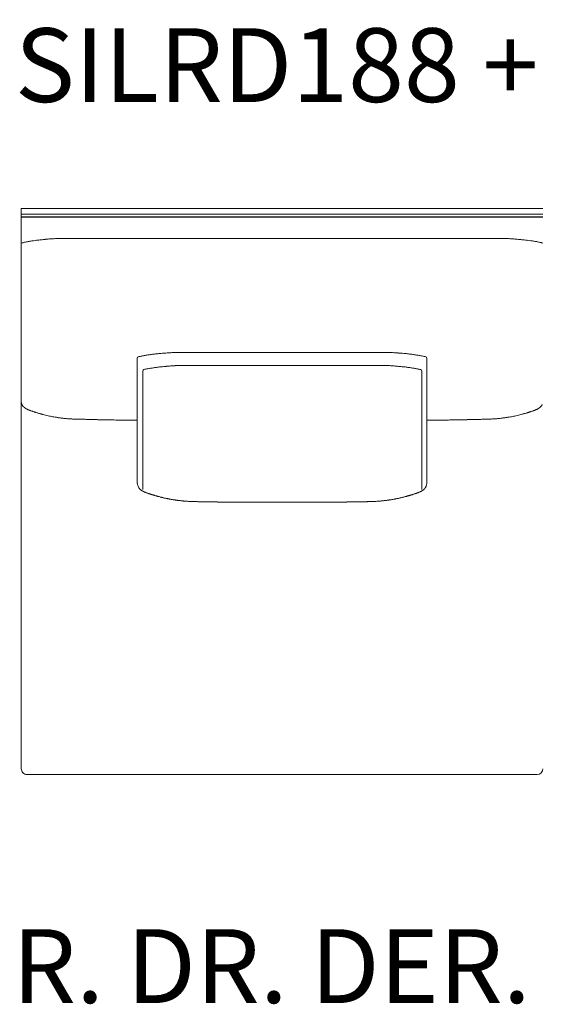
# Model space of a CAD drawing. Units: inches. Extents: x 4020 to 22667, y 2376 to 75557.
# Drawn here: x 6913 to 7813, y 46685 to 48382 of the extents above; entities that cross this region are included whole.
import ezdxf

# ---------------------------------------------------------------- set-up
doc = ezdxf.new("R2010")
doc.units = ezdxf.units.IN
doc.header["$MEASUREMENT"] = 0
doc.styles.add('PDF Arial', font='arial.ttf')

msp = doc.modelspace()

# ---------------------------------------------------------------- linework, layer by layer
at = {"lineweight": 13}
for p, q in [((7364.7, 48056.9), (6915.5, 48056.9)), ((6915.5, 48056.9), (6915.5, 47091.1)), ((7364.7, 48047), (6915.5, 48047)), ((6915.5, 48042.5), (7364.7, 48042.5)), ((7813.9, 48056.9), (7364.7, 48056.9)), ((7813.9, 48047), (7364.7, 48047)), ((7364.7, 48042.5), (7813.9, 48042.5)), ((7364.7, 48041.5), (6915.5, 48041.5)), ((7813.9, 48041.5), (7364.7, 48041.5)), ((6917.5, 47997.6), (6915.5, 47997.1)), ((7024.3, 48005.1), (7001.6, 48005.1)), ((7069.1, 48005.1), (7024.3, 48005.1)), ((7705.2, 48005.1), (7660.3, 48005.1)), ((7727.9, 48005.1), (7705.2, 48005.1)), ((7813.9, 47997.1), (7810.8, 47997.9)), ((7115.1, 47798.7), (7115.1, 47585.2)), ((7614.3, 47798.7), (7614.3, 47585.2)), ((7124.8, 47776.7), (7124.8, 47572.2)), ((7605.3, 47776.7), (7605.3, 47572.3)), ((6917.8, 47716.8), (6918.3, 47716.2)), ((7790.1, 47705.5), (7791, 47705.8)), ((7052.4, 47692.6), (7049.2, 47692.6)), ((7107.7, 47692), (7103.9, 47692)), ((7111.5, 47692), (7107.7, 47692)), ((7114.7, 47692), (7111.5, 47692)), ((7115.1, 47692), (7114.7, 47692)), ((7614.3, 47692), (7614.7, 47692)), ((7614.7, 47692), (7617.9, 47692)), ((7617.9, 47692), (7621.7, 47692)), ((7621.7, 47692), (7625.5, 47692)), ((7193.5, 47552.6), (7192, 47552.8)), ((7274.1, 47550.6), (7272.3, 47550.6)), ((7278.1, 47550.6), (7276, 47550.6)), ((7355.3, 47550.4), (7346.4, 47550.4)), ((7364, 47550.4), (7364.7, 47550.4)), ((7364.7, 47550.4), (7365.4, 47550.4)), ((7374.1, 47550.4), (7383, 47550.4)), ((7451.3, 47550.6), (7453.4, 47550.6)), ((7455.4, 47550.6), (7457.1, 47550.6)), ((7535.9, 47552.6), (7537.4, 47552.8)), ((6925.5, 47081.2), (7364.7, 47081.2)), ((7364.7, 47081.2), (7804, 47081.2))]:
    msp.add_line(p, q, dxfattribs=at)
for centre, radius, start, end in [((6995.4, 47647.5), 358.7, 101.3711, 102.5484), ((6955.7, 47845), 157.2, 99.2903, 101.3828), ((6961.4, 47823.3), 179.6, 97.9919, 99.9533), ((6978.4, 47711.9), 292.3, 97.1712, 98.2602), ((6977.9, 47725), 279.2, 95.8437, 97.4213), ((7012.1, 47408.7), 597.3, 95.2526, 96.0159), ((7010.8, 47395.1), 610.8, 94.2296, 95.0151), ((6983.5, 47769.2), 235.7, 92.5902, 94.3115), ((6981.9, 47872.4), 132.5, 91.097, 93.9093), ((6990.8, 47642.3), 362.8, 90.8185, 91.8002), ((6990.3, 47698.2), 306.9, 89.8221, 90.8897), ((6993, 47016.3), 988.8, 89.5044, 90.0991), ((7315.4, -772143.1), 820148.2, 89.9965572, 90.0172092), ((7414, -772340.2), 820345.3, 89.9827932, 90.0034404), ((7736.4, 47006), 999, 89.9022, 90.4929), ((7739.1, 47702), 303.1, 89.1048, 90.179), ((7738.6, 47638.1), 367, 88.21, 89.1861), ((7747.6, 47875.7), 129.2, 86.0485, 88.9177), ((7745.8, 47766.8), 238.1, 85.71, 87.4227), ((7714.8, 47351.4), 654.6, 84.9931, 85.7228), ((7717, 47403.4), 602.6, 84.0107, 84.7707), ((7751.6, 47727.5), 276.6, 82.5444, 84.1292), ((7750.8, 47708.2), 296, 81.7921, 82.8743), ((7768.1, 47823.3), 179.6, 80.0467, 82.0081), ((7776.3, 47859.8), 142.3, 78.4505, 80.7484), ((7746.9, 47702.8), 301.9, 77.7815, 78.9512), ((7164.3, 47611.7), 195, 96.722, 98.6701), ((7173.8, 47565.6), 241.9, 95.9956, 97.69), ((7212, 47196.2), 613.3, 95.1832, 95.9367), ((7211.3, 47209), 600.4, 94.4674, 95.2292), ((7208.4, 47135), 674, 93.0066, 93.7263), ((7195.2, 47361.4), 447.3, 91.9785, 92.8436), ((7192.9, 47325.3), 483.3, 90.7091, 91.5597), ((7192.7, 47360.7), 447.9, 89.8546, 90.7361), ((7212.1, 51235), 3426.5, 269.8403, 270.1597), ((7517.3, 51235), 3426.5, 269.8403, 270.1597), ((7536.7, 47363), 445.6, 89.2617, 90.1477), ((7536.7, 47334.7), 473.9, 88.4319, 89.2993), ((7535, 47380.2), 428.5, 87.1374, 88.0405), ((7520.9, 47129.4), 679.7, 86.2892, 87.006), ((7518.3, 47214.3), 595.1, 84.7474, 85.5127), ((7522.7, 47250.4), 558.9, 84.0267, 84.8534), ((7555.4, 47563.2), 244.3, 82.3478, 84.0341), ((7561.4, 47583.7), 223.2, 81.4531, 83.1548), ((7117.6, 47798.8), 2.44, 101.4642, 181.419), ((7154.3, 47640.8), 164.6, 101.0106, 103.0834), ((7454.9, 46004.2), 1828.6, 100.2736, 100.4591), ((7158.2, 47633.7), 172.4, 97.7809, 99.8598), ((7569.1, 47620.4), 185.7, 80.215, 82.1442), ((7932.7, 49601.7), 1828.6, 259.5409, 259.7264), ((7578.5, 47656.9), 148.2, 76.8017, 79.1042), ((7611.7, 47798.7), 2.54, 0.2512, 75.8429), ((7159.8, 47635.1), 147.8, 100.7368, 102.8895), ((7190.8, 47479), 306.9, 99.936, 100.9947), ((7193.8, 47439.6), 346.2, 98.2978, 99.297), ((7172.8, 47591.7), 192.7, 96.7306, 98.6274), ((7177.7, 47572.2), 212.7, 95.5738, 97.4323), ((7188.2, 47513.7), 271.9, 94.9427, 96.5825), ((7211.2, 47276.5), 510.3, 94.3555, 95.2159), ((7212.6, 47193), 593.6, 93.0883, 93.8782), ((7191.2, 47593.3), 192.8, 91.2414, 93.1638), ((7199.7, 47335.8), 450.4, 90.7346, 91.6157), ((7202, 47124), 662.2, 89.3946, 90.1198), ((7212.1, 50962.6), 3176.5, 269.9447, 270.2765), ((7311.4, 155825.5), 108039.3, 269.971551, 270.028449), ((7418.7, 155897), 108110.8, 269.971561, 270.028439), ((7518.1, 50962.6), 3176.5, 269.7235, 270.0553), ((7528.1, 47124), 662.2, 89.8802, 90.6054), ((7530.4, 47335.8), 450.4, 88.3843, 89.2654), ((7538.9, 47593.3), 192.8, 86.8362, 88.7586), ((7533.8, 47481), 305.2, 85.5002, 87.037), ((7547.4, 47606.1), 179.4, 84.2559, 86.7022), ((7541.9, 47513.7), 271.9, 83.4175, 85.0573), ((7552.4, 47572.2), 212.7, 82.5677, 84.4262), ((7557.4, 47591.7), 192.7, 81.3726, 83.2694), ((7536.3, 47439.6), 346.2, 80.703, 81.7022), ((7539.3, 47479), 306.9, 79.0053, 80.064), ((7569.4, 47630.3), 152.6, 77.1264, 79.2791), ((7602.9, 47776.8), 2.36, 358.4027, 78.2885), ((6943.3, 47726.3), 28, 188.2748, 189.6705), ((6919.4, 47720.5), 3.37, 196.2874, 210.1098), ((6922.4, 47721.8), 6.6, 206.6808, 213.4564), ((6938.6, 47736.5), 28.9, 237.8542, 241.9183), ((6931.4, 47717.8), 8.98, 239.39, 248.7254), ((6930.3, 47713.4), 4.47, 250.9244, 255.6771), ((6929.7, 47704.1), 4.47, 70.9244, 75.6771), ((6984.2, 47857.2), 158.1, 250.867, 251.7095), ((6953, 47753.6), 50, 250.3217, 251.829), ((6966.3, 47767.3), 66.9, 253.1465, 255.3895), ((7763.3, 47765.6), 65.3, 284.8103, 287.0805), ((7846.7, 47557.7), 158.1, 108.2905, 109.133), ((7798, 47717.8), 8.98, 291.2746, 300.61), ((7793.3, 47731.3), 23.2, 293.5168, 296.0335), ((7790.8, 47736.5), 28.9, 298.0817, 302.1458), ((7802.8, 47723.8), 11.2, 325.6807, 329.768), ((7807, 47721.8), 6.6, 326.5436, 333.3192), ((6969, 47769.6), 69.9, 253.7308, 255.6026), ((6997.5, 47869.6), 173.9, 254.6861, 255.8838), ((6755.1, 46871.6), 853.1, 76.1268, 76.4386), ((7001.1, 47883.6), 188.3, 257.2956, 258.6432), ((6988.9, 47807.9), 111.8, 257.1138, 258.8632), ((7001.2, 47868.4), 173.5, 258.7351, 260.1429), ((7008.6, 47902.9), 208.7, 259.7521, 261.0375), ((6986.4, 47752.7), 56.9, 259.5796, 262.0428), ((6937.4, 47419.7), 279.6, 81.1096, 81.544), ((6990.2, 47746.3), 51.2, 261.6811, 264.2859), ((7047, 48173.5), 482.1, 262.6247, 262.9267), ((7001.4, 47749.2), 55.2, 264.5376, 267.0517), ((7003.1, 47750.6), 56.7, 265.4409, 267.9236), ((7026.4, 48299.6), 606.2, 267.8359, 268.1214), ((7112.9, 50974.3), 3282.3, 268.1429, 268.2012), ((7015.4, 47755), 61.4, 267.2162, 269.6016), ((7024.5, 47789.3), 96, 267.7691, 269.6562), ((7037.6, 48064.4), 371.3, 267.8967, 268.8671), ((7041, 48015.5), 322.6, 268.0907, 269.1318), ((6940.7, 42615.9), 5077.9, 88.7749, 88.813), ((6942.7, 42288.4), 5405.3, 88.8005, 88.8371), ((6922.1, 40439.2), 7254.5, 88.91417, 88.94418), ((7069, 47880.3), 188, 268.4087, 269.7725), ((7073.8, 47908), 215.8, 268.5148, 269.7877), ((7079, 47937.7), 245.6, 268.6062, 269.7912), ((7094, 47997), 305, 269.107, 270.1812), ((7905.3, 6118.2), 41574.7, 90.37322, 90.38066), ((7635.4, 48000.8), 308.8, 269.8254, 270.8864), ((7949.9, -1712.3), 49405.3, 90.35255, 90.35919), ((7650.4, 47937.7), 245.6, 270.199, 271.3924), ((7655.6, 47904.9), 212.6, 270.2139, 271.4963), ((7660.4, 47880.3), 188, 270.2275, 271.5913), ((7832.6, 37964.8), 9728.9, 90.95868, 90.98336), ((7563.9, 53096.6), 5405.3, 271.1629, 271.1995), ((7575, 52769.4), 5077.9, 271.187, 271.2251), ((7688.2, 48027.5), 334.6, 270.8754, 271.8853), ((7691.6, 48070.9), 377.9, 271.1532, 272.1014), ((7704.9, 47789.2), 96, 270.3186, 272.2275), ((7714, 47755), 61.5, 270.3606, 272.7781), ((7668.8, 49333.7), 1640.8, 271.7697, 271.8863), ((7695.2, 48530.9), 837.6, 271.8934, 272.1024), ((7726.4, 47750.6), 56.7, 272.0764, 274.5591), ((7728.1, 47747.6), 53.6, 272.9923, 275.5435), ((7739.3, 47744.8), 49.6, 275.8029, 278.4472), ((7743.1, 47751.1), 55.3, 278.0746, 280.5726), ((7720.5, 47906), 211.8, 278.8952, 280.1713), ((7728.5, 47865.6), 170.7, 279.9398, 281.3587), ((7744.4, 47790.8), 94.2, 280.84, 282.9373), ((7728.6, 47880.7), 185.5, 281.4482, 282.806), ((7569.7, 48529.2), 853.1, 283.5614, 283.8732), ((7743.5, 47825.5), 128.2, 283.903, 285.5272), ((7765.3, 47752.6), 52.2, 283.8295, 286.3727), ((7597.2, 47585.1), 17, 350.1912, 0.3931), ((7133.1, 47585.2), 18, 189.5308, 199.4913), ((7131.3, 47583.9), 15.8, 208.1829, 219.5587), ((7134.5, 47586), 19.6, 218.3368, 225.5486), ((7125.4, 47574.3), 4.52, 230.4338, 240.8055), ((7133.5, 47581.4), 14.6, 240.1611, 246.7088), ((7127.3, 47563.4), 4.47, 70.9244, 75.6771), ((7599.5, 47571.9), 4.47, 284.3229, 289.0756), ((7604, 47574.3), 4.52, 299.1945, 309.5662), ((7604.7, 47574.7), 4.52, 299.1945, 309.5662), ((7602.9, 47579.6), 9.31, 315.0111, 322.2933), ((7596.1, 47585.1), 18.1, 321.7675, 331.5799), ((7597.1, 47584.9), 17.1, 330.5132, 340.5989), ((7596.3, 47585.2), 18, 340.5087, 350.4692), ((7133.3, 47570.7), 4.47, 250.9244, 255.6771), ((7127.9, 47551.8), 15.1, 67.0503, 72.5), ((7108.9, 47474.1), 94.8, 71.7698, 72.8293), ((7149.3, 47589.4), 27.4, 249.8841, 251.9289), ((7164.7, 47595.7), 37.6, 254.9599, 257.9684), ((7166, 47588.2), 30.6, 255.6777, 259.0171), ((7155.9, 47507.9), 50, 77.0323, 79.6491), ((7196.8, 47665.4), 112.3, 260.6788, 261.3759), ((7158.7, 47271.8), 282.9, 83.2298, 83.6063), ((7124.5, 46573.9), 981.1, 85.5746, 85.7389), ((7265.4, 48907.5), 1357.1, 267.4934, 267.5985), ((7235.3, 48225.4), 674.3, 267.7316, 267.9732), ((7218.6, 47518.7), 32.7, 87.2673, 90.5709), ((7220.5, 47516.7), 34.5, 87.3482, 90.53), ((7233, 47523.7), 27.3, 87.0169, 90.5961), ((7378.7, 62053.6), 14503.3, 269.45703, 269.47205), ((7095.9, 39008), 8544.2, 88.97256, 88.99948), ((7256.8, 47718.4), 167.7, 268.7964, 270.2407), ((7260.6, 47683.7), 133, 268.6488, 270.2702), ((7264.3, 47676.3), 125.6, 268.6094, 270.2781), ((7284.2, 47725.4), 174.8, 268.8202, 270.2406), ((6873.2, -34936.5), 82488.2, 89.697669, 89.702381), ((7792.2, 142256), 94706.7, 269.711375, 269.715672), ((7331.1, 46937.8), 612.7, 89.3707, 90.1245), ((7398.3, 46940.4), 610, 89.8738, 90.631), ((7141.2, 94244.4), 46694.7, 270.35918, 270.36607), ((7445.3, 47728.2), 177.7, 269.771, 271.1683), ((7465.1, 47673.8), 123.2, 269.7192, 271.4042), ((7468.8, 47682.5), 131.8, 269.7221, 271.3589), ((7472.6, 47721.2), 170.5, 269.7613, 271.1936), ((7331.1, 56093.7), 8544.2, 271.00052, 271.02744), ((7508.9, 47516.7), 34.5, 89.47, 92.6518), ((7510.8, 47518), 33.3, 89.46, 92.7018), ((7482.5, 48525.4), 974.5, 272.0922, 272.2573), ((7464, 48907.5), 1357.1, 272.4015, 272.5066), ((7505.8, 47833.9), 282.9, 276.3937, 276.7702), ((7568.6, 47394), 161.4, 97.6698, 98.2171), ((7515.4, 47791.9), 240, 278.8897, 279.3707), ((7551.6, 47587.7), 32.6, 279.471, 282.7164), ((7554.3, 47585), 29.4, 278.7574, 281.8523), ((7573.5, 47507.9), 50, 100.3509, 102.9677), ((7515.5, 47786.2), 234.3, 282.7049, 283.2843), ((7564.8, 47594.4), 36.3, 282.2521, 285.3111), ((7585.7, 47528.6), 32.7, 102.9643, 106.1842), ((7591.2, 47518.1), 44.2, 105.4465, 106.9319), ((7576.7, 47581.9), 21.1, 283.3789, 287.3736), ((7593.4, 47546.1), 17.9, 105.5152, 107.8833), ((7607.6, 47535.2), 32.7, 108.9665, 111.4832), ((7599, 47562.2), 4.47, 104.3229, 109.0756), ((6925.4, 47091.1), 9.97, 180.0637, 225.2169), ((6925.5, 47091.2), 10, 225.1979, 270.0128), ((7803.9, 47091.2), 10.1, 270.1341, 359.8659)]:
    msp.add_arc(centre, radius, start, end, dxfattribs=at)
for points in [[(6917.5, 47997.6), (6917.8, 47997.7), (6918.2, 47997.8), (6918.7, 47997.9)], [(7812, 47997.6), (7811.6, 47997.7), (7811.2, 47997.8), (7810.8, 47997.9)], [(7193.8, 47808.6), (7196.7, 47808.6), (7199.6, 47808.6), (7202.6, 47808.6)], [(7221.7, 47808.6), (7232.2, 47808.6), (7242.7, 47808.6), (7253.2, 47808.6)], [(7253.2, 47808.6), (7290.4, 47808.6), (7327.5, 47808.6), (7364.7, 47808.6)], [(7476.2, 47808.6), (7439, 47808.6), (7401.9, 47808.6), (7364.7, 47808.6)], [(7507.7, 47808.6), (7497.2, 47808.6), (7486.7, 47808.6), (7476.2, 47808.6)], [(7535.6, 47808.6), (7532.7, 47808.6), (7529.8, 47808.6), (7526.8, 47808.6)], [(7117.1, 47801.2), (7117.1, 47801.2), (7117.2, 47801.2), (7117.3, 47801.2)], [(7612.4, 47801.2), (7612.3, 47801.2), (7612.2, 47801.2), (7612.1, 47801.2)], [(7124.8, 47776.7), (7124.8, 47777.8), (7125.6, 47778.8), (7126.7, 47779.1)], [(7126.7, 47779.1), (7126.7, 47779.1), (7126.8, 47779.1), (7126.9, 47779.1)], [(7194, 47786.2), (7196.2, 47786.2), (7198.4, 47786.2), (7200.6, 47786.2)], [(7227.4, 47786.2), (7237.5, 47786.2), (7247.6, 47786.2), (7257.8, 47786.2)], [(7502.7, 47786.2), (7492.6, 47786.2), (7482.5, 47786.2), (7472.4, 47786.2)], [(7536.2, 47786.2), (7533.9, 47786.2), (7531.7, 47786.2), (7529.5, 47786.2)], [(7603.4, 47779.1), (7603.4, 47779.1), (7603.3, 47779.1), (7603.2, 47779.1)], [(6915.5, 47723), (6915.5, 47722.7), (6915.5, 47722.5), (6915.5, 47722.3)], [(6915.6, 47721.6), (6915.7, 47721.2), (6915.7, 47720.9), (6915.9, 47720.6)], [(6915.9, 47720.6), (6916, 47720.2), (6916.1, 47719.9), (6916.2, 47719.6)], [(6916.9, 47718.1), (6917, 47717.9), (6917.2, 47717.7), (6917.3, 47717.5)], [(6917.3, 47717.5), (6917.4, 47717.4), (6917.5, 47717.2), (6917.6, 47717.1)], [(6917.6, 47717.1), (6917.6, 47717), (6917.7, 47716.9), (6917.8, 47716.8)], [(6918.3, 47716.2), (6918.4, 47716), (6918.6, 47715.8), (6918.8, 47715.6)], [(6918.8, 47715.6), (6919, 47715.4), (6919.2, 47715.2), (6919.4, 47715)], [(6919.4, 47715), (6919.5, 47714.9), (6919.5, 47714.8), (6919.7, 47714.7)], [(6919.7, 47714.7), (6919.8, 47714.6), (6919.9, 47714.5), (6919.9, 47714.4)], [(6919.9, 47714.4), (6920.2, 47714.2), (6920.5, 47714), (6920.7, 47713.8)], [(6920.7, 47713.8), (6921, 47713.6), (6921.3, 47713.4), (6921.5, 47713.2)], [(6921.5, 47713.2), (6921.6, 47713.1), (6921.8, 47713), (6921.9, 47712.9)], [(6921.9, 47712.9), (6922.1, 47712.8), (6922.2, 47712.7), (6922.4, 47712.6)], [(6922.4, 47712.6), (6922.5, 47712.5), (6922.6, 47712.4), (6922.7, 47712.3)], [(6922.7, 47712.3), (6922.9, 47712.2), (6923, 47712.1), (6923.2, 47712)], [(6925, 47711), (6925.3, 47710.9), (6925.6, 47710.7), (6925.9, 47710.5)], [(6925.9, 47710.5), (6926.2, 47710.4), (6926.5, 47710.3), (6926.9, 47710.1)], [(6928.5, 47709.3), (6928.4, 47709.4), (6928.3, 47709.4), (6928.2, 47709.5)], [(6928.8, 47709.2), (6928.7, 47709.2), (6928.6, 47709.3), (6928.5, 47709.3)], [(6929.5, 47708.9), (6929.4, 47709), (6929.3, 47709), (6929.2, 47709.1)], [(6929.8, 47708.8), (6929.7, 47708.9), (6929.6, 47708.9), (6929.5, 47708.9)], [(6930.1, 47708.7), (6930, 47708.7), (6929.9, 47708.8), (6929.8, 47708.8)], [(6930.5, 47708.6), (6930.3, 47708.6), (6930.2, 47708.7), (6930.1, 47708.7)], [(6930.8, 47708.4), (6930.7, 47708.5), (6930.6, 47708.5), (6930.5, 47708.6)], [(6931.4, 47708.2), (6931.3, 47708.3), (6931.2, 47708.3), (6931.1, 47708.3)], [(6931.8, 47708.1), (6931.7, 47708.1), (6931.6, 47708.2), (6931.4, 47708.2)], [(6932.1, 47708), (6932, 47708), (6931.9, 47708), (6931.8, 47708.1)], [(6932.4, 47707.8), (6932.3, 47707.9), (6932.2, 47707.9), (6932.1, 47708)], [(6934.7, 47707.1), (6934.5, 47707.1), (6934.2, 47707.2), (6934, 47707.3)], [(6934.7, 47707.1), (6934.7, 47707.1), (6934.6, 47707.1), (6934.6, 47707.1)], [(6936.2, 47706.6), (6935.7, 47706.7), (6935.2, 47706.9), (6934.7, 47707.1)], [(6938.4, 47705.8), (6938.1, 47705.9), (6937.7, 47706), (6937.4, 47706.1)], [(6939.4, 47705.5), (6939, 47705.6), (6938.7, 47705.7), (6938.4, 47705.8)], [(6940.3, 47705.2), (6940, 47705.3), (6939.7, 47705.4), (6939.4, 47705.5)], [(6942.1, 47704.6), (6941.5, 47704.8), (6940.9, 47705), (6940.3, 47705.2)], [(6944.3, 47704), (6943.6, 47704.2), (6942.8, 47704.4), (6942.1, 47704.6)], [(6946.9, 47703.2), (6946, 47703.5), (6945.2, 47703.7), (6944.3, 47704)], [(7782.5, 47703.2), (7783.4, 47703.5), (7784.2, 47703.7), (7785.1, 47704)], [(7785.1, 47704), (7785.9, 47704.2), (7786.6, 47704.4), (7787.3, 47704.6)], [(7787.3, 47704.6), (7787.9, 47704.8), (7788.5, 47705), (7789.1, 47705.2)], [(7789.1, 47705.2), (7789.4, 47705.3), (7789.8, 47705.4), (7790.1, 47705.5)], [(7791, 47705.8), (7791.4, 47705.9), (7791.7, 47706), (7792, 47706.1)], [(7792, 47706.1), (7792.4, 47706.3), (7792.8, 47706.4), (7793.3, 47706.6)], [(7793.3, 47706.6), (7793.8, 47706.7), (7794.2, 47706.9), (7794.7, 47707.1)], [(7794.7, 47707.1), (7794.8, 47707.1), (7794.8, 47707.1), (7794.8, 47707.1)], [(7794.8, 47707.1), (7795, 47707.1), (7795.2, 47707.2), (7795.4, 47707.3)], [(7797, 47707.8), (7797.1, 47707.9), (7797.2, 47707.9), (7797.4, 47708)], [(7797.4, 47708), (7797.5, 47708), (7797.6, 47708), (7797.7, 47708.1)], [(7797.7, 47708.1), (7797.8, 47708.1), (7797.9, 47708.2), (7798, 47708.2)], [(7798, 47708.2), (7798.1, 47708.3), (7798.2, 47708.3), (7798.3, 47708.3)], [(7798.3, 47708.3), (7798.4, 47708.4), (7798.5, 47708.4), (7798.6, 47708.4)], [(7798.6, 47708.4), (7798.7, 47708.5), (7798.8, 47708.5), (7799, 47708.6)], [(7799, 47708.6), (7799.1, 47708.6), (7799.2, 47708.7), (7799.3, 47708.7)], [(7799.3, 47708.7), (7799.4, 47708.7), (7799.5, 47708.8), (7799.6, 47708.8)], [(7799.6, 47708.8), (7799.7, 47708.9), (7799.8, 47708.9), (7799.9, 47708.9)], [(7799.9, 47708.9), (7800.1, 47709), (7800.2, 47709), (7800.3, 47709.1)], [(7800.3, 47709.1), (7800.4, 47709.1), (7800.5, 47709.2), (7800.6, 47709.2)], [(7800.6, 47709.2), (7800.7, 47709.2), (7800.8, 47709.3), (7800.9, 47709.3)], [(7800.9, 47709.3), (7801, 47709.4), (7801.2, 47709.4), (7801.3, 47709.5)], [(7804.5, 47711), (7804.1, 47710.9), (7803.8, 47710.7), (7803.5, 47710.5)], [(7806.7, 47712.3), (7806.5, 47712.2), (7806.4, 47712.1), (7806.2, 47712)], [(7807.1, 47712.6), (7806.9, 47712.5), (7806.8, 47712.4), (7806.7, 47712.3)], [(7807.5, 47712.9), (7807.4, 47712.8), (7807.2, 47712.7), (7807.1, 47712.6)], [(7807.9, 47713.2), (7807.8, 47713.1), (7807.7, 47713), (7807.5, 47712.9)], [(7808.7, 47713.8), (7808.4, 47713.6), (7808.2, 47713.4), (7807.9, 47713.2)], [(7809.5, 47714.4), (7809.2, 47714.2), (7809, 47714), (7808.7, 47713.8)], [(7809.7, 47714.7), (7809.7, 47714.6), (7809.6, 47714.5), (7809.5, 47714.4)], [(7810.1, 47715), (7810, 47714.9), (7809.9, 47714.8), (7809.7, 47714.7)], [(7810.6, 47715.6), (7810.4, 47715.4), (7810.2, 47715.2), (7810.1, 47715)], [(7811.1, 47716.2), (7811, 47716), (7810.8, 47715.8), (7810.6, 47715.6)], [(7811.6, 47716.8), (7811.5, 47716.6), (7811.3, 47716.4), (7811.1, 47716.2)], [(7811.9, 47717.1), (7811.8, 47717), (7811.7, 47716.9), (7811.6, 47716.8)], [(7812.1, 47717.5), (7812, 47717.4), (7811.9, 47717.2), (7811.9, 47717.1)], [(6982.8, 47695.7), (6982.1, 47695.8), (6981.3, 47695.9), (6980.6, 47696)], [(6990.4, 47694.8), (6989.4, 47694.9), (6988.5, 47695), (6987.6, 47695.1)], [(6993.4, 47694.5), (6992.4, 47694.6), (6991.4, 47694.7), (6990.4, 47694.8)], [(6996.2, 47694.3), (6995.3, 47694.4), (6994.3, 47694.4), (6993.4, 47694.5)], [(7003.5, 47693.8), (7002.7, 47693.9), (7001.8, 47694), (7001, 47694)], [(7012.4, 47693.6), (7011.6, 47693.6), (7010.7, 47693.6), (7009.9, 47693.6)], [(7017.8, 47693.4), (7016.9, 47693.5), (7015.9, 47693.5), (7015, 47693.5)], [(7020.8, 47693.3), (7019.8, 47693.4), (7018.8, 47693.4), (7017.8, 47693.4)], [(7041.4, 47692.8), (7039.6, 47692.8), (7037.8, 47692.9), (7036.1, 47693)], [(7045.9, 47692.7), (7044.4, 47692.7), (7042.9, 47692.8), (7041.4, 47692.8)], [(7063.8, 47692.4), (7062.4, 47692.4), (7061, 47692.4), (7059.6, 47692.4)], [(7083.6, 47692.1), (7081.7, 47692.1), (7079.9, 47692.1), (7078.1, 47692.1)], [(7089.3, 47692), (7087.4, 47692), (7085.5, 47692.1), (7083.6, 47692.1)], [(7100.4, 47692), (7098.6, 47692), (7096.8, 47692), (7095, 47692)], [(7103.9, 47692), (7102.8, 47692), (7101.6, 47692), (7100.4, 47692)], [(7625.5, 47692), (7626.7, 47692), (7627.8, 47692), (7629.1, 47692)], [(7645.9, 47692.1), (7647.7, 47692.1), (7649.5, 47692.1), (7651.3, 47692.1)], [(7669.8, 47692.4), (7671.1, 47692.5), (7672.3, 47692.5), (7673.6, 47692.5)], [(7677, 47692.6), (7678.1, 47692.6), (7679.1, 47692.6), (7680.2, 47692.6)], [(7683.5, 47692.7), (7685.1, 47692.7), (7686.5, 47692.8), (7688.1, 47692.8)], [(7688.1, 47692.8), (7689.8, 47692.8), (7691.6, 47692.9), (7693.3, 47693)], [(7708.7, 47693.3), (7709.7, 47693.4), (7710.7, 47693.4), (7711.7, 47693.4)], [(7711.7, 47693.4), (7712.6, 47693.5), (7713.5, 47693.5), (7714.4, 47693.5)], [(7717, 47693.6), (7717.9, 47693.6), (7718.7, 47693.6), (7719.5, 47693.6)], [(7725.9, 47693.8), (7726.8, 47693.9), (7727.6, 47694), (7728.4, 47694)], [(7733.3, 47694.3), (7734.2, 47694.4), (7735.1, 47694.4), (7736, 47694.5)], [(7736, 47694.5), (7737, 47694.6), (7738, 47694.7), (7739, 47694.8)], [(7739, 47694.8), (7740, 47694.9), (7740.9, 47695), (7741.8, 47695.1)], [(7741.8, 47695.1), (7742.7, 47695.2), (7743.5, 47695.3), (7744.4, 47695.4)], [(7746.6, 47695.7), (7747.3, 47695.8), (7748.1, 47695.9), (7748.8, 47696)], [(7748.8, 47696), (7749.5, 47696.1), (7750.2, 47696.2), (7750.9, 47696.3)], [(7115.1, 47585.2), (7115.1, 47584.2), (7115.2, 47583.2), (7115.4, 47582.2)], [(7116.2, 47579.2), (7116.5, 47578.3), (7116.9, 47577.4), (7117.4, 47576.5)], [(7120.7, 47572.1), (7120.9, 47572), (7121.1, 47571.9), (7121.2, 47571.7)], [(7121.2, 47571.7), (7121.4, 47571.6), (7121.6, 47571.4), (7121.8, 47571.2)], [(7121.8, 47571.2), (7122.1, 47571.1), (7122.3, 47570.9), (7122.5, 47570.8)], [(7123.2, 47570.3), (7123.4, 47570.2), (7123.6, 47570), (7123.9, 47569.9)], [(7123.9, 47569.9), (7124.1, 47569.8), (7124.3, 47569.7), (7124.5, 47569.6)], [(7124.5, 47569.6), (7124.7, 47569.5), (7124.9, 47569.4), (7125.1, 47569.3)], [(7125.1, 47569.3), (7125.2, 47569.2), (7125.3, 47569.2), (7125.4, 47569.1)], [(7125.4, 47569.1), (7125.5, 47569), (7125.6, 47569), (7125.7, 47569)], [(7125.7, 47569), (7125.8, 47568.9), (7126, 47568.9), (7126.1, 47568.8)], [(7126.1, 47568.8), (7126.1, 47568.8), (7126.2, 47568.7), (7126.3, 47568.7)], [(7127.8, 47568), (7127.9, 47567.9), (7128, 47567.9), (7128.2, 47567.8)], [(7128.1, 47567.8), (7128, 47567.9), (7127.9, 47567.9), (7127.8, 47568)], [(7128.4, 47567.7), (7128.3, 47567.8), (7128.2, 47567.8), (7128.1, 47567.8)], [(7128.2, 47567.8), (7128.3, 47567.8), (7128.4, 47567.7), (7128.5, 47567.7)], [(7128.5, 47567.7), (7128.8, 47567.6), (7129, 47567.5), (7129.3, 47567.4)], [(7129.1, 47567.4), (7129, 47567.5), (7128.9, 47567.5), (7128.8, 47567.6)], [(7129.5, 47567.3), (7129.4, 47567.4), (7129.3, 47567.4), (7129.1, 47567.4)], [(7130.1, 47567.1), (7130, 47567.1), (7129.9, 47567.2), (7129.8, 47567.2)], [(7599.3, 47567.1), (7599.4, 47567.1), (7599.5, 47567.2), (7599.6, 47567.2)], [(7599.6, 47567.2), (7599.7, 47567.2), (7599.8, 47567.3), (7599.9, 47567.3)], [(7599.9, 47567.3), (7600.1, 47567.4), (7600.2, 47567.4), (7600.3, 47567.4)], [(7600.9, 47567.7), (7600.6, 47567.6), (7600.4, 47567.5), (7600.1, 47567.4)], [(7600.3, 47567.4), (7600.4, 47567.5), (7600.5, 47567.5), (7600.6, 47567.6)], [(7601.3, 47567.8), (7601.1, 47567.8), (7601, 47567.7), (7600.9, 47567.7)], [(7601, 47567.7), (7601.1, 47567.8), (7601.2, 47567.8), (7601.3, 47567.8)], [(7601.6, 47568), (7601.5, 47567.9), (7601.4, 47567.9), (7601.3, 47567.8)], [(7601.3, 47567.8), (7601.4, 47567.9), (7601.5, 47567.9), (7601.6, 47568)], [(7603.1, 47568.7), (7602.6, 47568.4), (7602.2, 47568.2), (7601.6, 47568)], [(7603.4, 47568.8), (7603.3, 47568.8), (7603.2, 47568.7), (7603.1, 47568.7)], [(7603.7, 47569), (7603.6, 47568.9), (7603.5, 47568.9), (7603.4, 47568.8)], [(7604, 47569.1), (7603.9, 47569), (7603.8, 47569), (7603.7, 47569)], [(7604.3, 47569.3), (7604.2, 47569.2), (7604.1, 47569.2), (7604, 47569.1)], [(7604.9, 47569.6), (7604.7, 47569.5), (7604.5, 47569.4), (7604.3, 47569.3)], [(7605.5, 47569.9), (7605.3, 47569.8), (7605.2, 47569.7), (7604.9, 47569.6)], [(7606.2, 47570.3), (7606, 47570.2), (7605.8, 47570), (7605.5, 47569.9)], [(7608.2, 47571.7), (7608, 47571.6), (7607.8, 47571.4), (7607.6, 47571.2)], [(7608.7, 47572.1), (7608.5, 47572), (7608.4, 47571.9), (7608.2, 47571.7)], [(7609.5, 47573), (7609.3, 47572.7), (7609, 47572.4), (7608.7, 47572.1)], [(7130.8, 47566.8), (7130.7, 47566.8), (7130.6, 47566.9), (7130.5, 47567)], [(7131.1, 47566.7), (7131, 47566.7), (7130.9, 47566.8), (7130.8, 47566.8)], [(7131.5, 47566.6), (7131.4, 47566.6), (7131.2, 47566.7), (7131.1, 47566.7)], [(7131.8, 47566.5), (7131.7, 47566.5), (7131.6, 47566.5), (7131.5, 47566.6)], [(7132.5, 47566.2), (7132.4, 47566.2), (7132.3, 47566.3), (7132.2, 47566.3)], [(7135.2, 47565.2), (7134.8, 47565.4), (7134.3, 47565.6), (7133.8, 47565.7)], [(7136.5, 47564.8), (7136, 47565), (7135.7, 47565.1), (7135.2, 47565.2)], [(7136.9, 47564.7), (7136.8, 47564.7), (7136.6, 47564.8), (7136.5, 47564.8)], [(7139.9, 47563.7), (7139.5, 47563.9), (7139, 47564), (7138.6, 47564.1)], [(7141.6, 47563.2), (7141.3, 47563.3), (7141.1, 47563.3), (7140.8, 47563.4)], [(7142.4, 47562.9), (7142.2, 47563), (7141.9, 47563.1), (7141.6, 47563.2)], [(7143.5, 47562.6), (7143.2, 47562.7), (7142.8, 47562.8), (7142.4, 47562.9)], [(7144.9, 47562.2), (7144.5, 47562.3), (7144, 47562.4), (7143.5, 47562.6)], [(7146.4, 47561.7), (7145.9, 47561.9), (7145.4, 47562.1), (7144.9, 47562.2)], [(7147.9, 47561.3), (7147.4, 47561.4), (7146.9, 47561.6), (7146.4, 47561.7)], [(7149, 47561), (7148.7, 47561.1), (7148.3, 47561.2), (7147.9, 47561.3)], [(7150, 47560.7), (7149.7, 47560.8), (7149.4, 47560.9), (7149, 47561)], [(7151.1, 47560.4), (7150.7, 47560.5), (7150.4, 47560.6), (7150, 47560.7)], [(7152.8, 47560), (7152.3, 47560.1), (7151.7, 47560.3), (7151.1, 47560.4)], [(7155, 47559.4), (7154.3, 47559.6), (7153.6, 47559.8), (7152.8, 47560)], [(7158.4, 47558.6), (7157.9, 47558.7), (7157.4, 47558.8), (7156.9, 47559)], [(7162.4, 47557.6), (7161.6, 47557.8), (7160.9, 47558), (7160.1, 47558.2)], [(7164.9, 47557.1), (7164.1, 47557.3), (7163.2, 47557.5), (7162.4, 47557.6)], [(7169.1, 47556.2), (7168.5, 47556.4), (7167.8, 47556.5), (7167.2, 47556.6)], [(7170.7, 47555.9), (7170.2, 47556), (7169.6, 47556.1), (7169.1, 47556.2)], [(7172.5, 47555.6), (7171.9, 47555.7), (7171.3, 47555.8), (7170.7, 47555.9)], [(7174.9, 47555.2), (7174.1, 47555.3), (7173.3, 47555.4), (7172.5, 47555.6)], [(7176.9, 47554.8), (7176.2, 47554.9), (7175.6, 47555.1), (7174.9, 47555.2)], [(7178.6, 47554.6), (7178, 47554.7), (7177.5, 47554.7), (7176.9, 47554.8)], [(7181.1, 47554.2), (7180.7, 47554.2), (7180.3, 47554.3), (7179.9, 47554.3)], [(7182.4, 47554), (7181.9, 47554.1), (7181.5, 47554.1), (7181.1, 47554.2)], [(7183.8, 47553.8), (7183.3, 47553.8), (7182.9, 47553.9), (7182.4, 47554)], [(7185.7, 47553.5), (7185.1, 47553.6), (7184.5, 47553.7), (7183.8, 47553.8)], [(7188, 47553.2), (7187.2, 47553.3), (7186.5, 47553.4), (7185.7, 47553.5)], [(7190.2, 47553), (7189.5, 47553.1), (7188.7, 47553.2), (7188, 47553.2)], [(7195, 47552.5), (7194.5, 47552.5), (7194, 47552.6), (7193.5, 47552.6)], [(7197.4, 47552.3), (7196.6, 47552.4), (7195.8, 47552.4), (7195, 47552.5)], [(7203.2, 47551.9), (7202.2, 47551.9), (7201.2, 47552), (7200.2, 47552.1)], [(7206.1, 47551.7), (7205.1, 47551.8), (7204.1, 47551.8), (7203.2, 47551.9)], [(7212.6, 47551.5), (7212.2, 47551.5), (7211.8, 47551.5), (7211.4, 47551.5)], [(7213.7, 47551.5), (7213.4, 47551.5), (7213, 47551.5), (7212.6, 47551.5)], [(7214.6, 47551.4), (7214.3, 47551.4), (7214, 47551.4), (7213.7, 47551.5)], [(7215.5, 47551.4), (7215.2, 47551.4), (7214.9, 47551.4), (7214.6, 47551.4)], [(7216.8, 47551.4), (7216.3, 47551.4), (7216, 47551.4), (7215.5, 47551.4)], [(7218.3, 47551.3), (7217.8, 47551.4), (7217.3, 47551.4), (7216.8, 47551.4)], [(7224, 47551.2), (7223.4, 47551.2), (7222.7, 47551.3), (7222.1, 47551.3)], [(7225.4, 47551.2), (7224.9, 47551.2), (7224.5, 47551.2), (7224, 47551.2)], [(7226.7, 47551.1), (7226.3, 47551.2), (7225.8, 47551.2), (7225.4, 47551.2)], [(7228, 47551.1), (7227.6, 47551.1), (7227.1, 47551.1), (7226.7, 47551.1)], [(7229.5, 47551.1), (7229, 47551.1), (7228.5, 47551.1), (7228, 47551.1)], [(7231, 47551.1), (7230.5, 47551.1), (7230, 47551.1), (7229.5, 47551.1)], [(7232.7, 47551), (7232.1, 47551), (7231.6, 47551.1), (7231, 47551.1)], [(7237.7, 47551), (7236.6, 47551), (7235.5, 47551), (7234.4, 47551)], [(7241.3, 47550.9), (7240.1, 47550.9), (7238.9, 47550.9), (7237.7, 47551)], [(7253.3, 47550.8), (7251.9, 47550.8), (7250.5, 47550.8), (7249.1, 47550.8)], [(7268, 47550.7), (7267, 47550.7), (7266, 47550.7), (7264.9, 47550.7)], [(7270.4, 47550.6), (7269.6, 47550.6), (7268.8, 47550.7), (7268, 47550.7)], [(7272.3, 47550.6), (7271.7, 47550.6), (7271.1, 47550.6), (7270.4, 47550.6)], [(7276, 47550.6), (7275.4, 47550.6), (7274.7, 47550.6), (7274.1, 47550.6)], [(7280.6, 47550.6), (7279.7, 47550.6), (7279, 47550.6), (7278.1, 47550.6)], [(7289.9, 47550.6), (7288.2, 47550.6), (7286.6, 47550.6), (7284.9, 47550.6)], [(7295.5, 47550.5), (7293.6, 47550.5), (7291.7, 47550.6), (7289.9, 47550.6)], [(7301.6, 47550.5), (7299.6, 47550.5), (7297.5, 47550.5), (7295.5, 47550.5)], [(7315.1, 47550.5), (7312.9, 47550.5), (7310.7, 47550.5), (7308.4, 47550.5)], [(7329.8, 47550.5), (7327.3, 47550.5), (7324.7, 47550.5), (7322.2, 47550.5)], [(7346.4, 47550.4), (7343.6, 47550.4), (7340.7, 47550.4), (7337.9, 47550.4)], [(7364, 47550.4), (7361.1, 47550.4), (7358.2, 47550.4), (7355.3, 47550.4)], [(7365.4, 47550.4), (7368.3, 47550.4), (7371.2, 47550.4), (7374.1, 47550.4)], [(7383, 47550.4), (7385.9, 47550.4), (7388.7, 47550.4), (7391.6, 47550.4)], [(7399.6, 47550.5), (7402.2, 47550.5), (7404.7, 47550.5), (7407.2, 47550.5)], [(7407.2, 47550.5), (7409.6, 47550.5), (7412, 47550.5), (7414.3, 47550.5)], [(7414.3, 47550.5), (7416.5, 47550.5), (7418.8, 47550.5), (7421, 47550.5)], [(7421, 47550.5), (7423.2, 47550.5), (7425.5, 47550.5), (7427.8, 47550.5)], [(7427.8, 47550.5), (7429.8, 47550.5), (7431.9, 47550.5), (7433.9, 47550.5)], [(7439.5, 47550.6), (7441.2, 47550.6), (7442.9, 47550.6), (7444.6, 47550.6)], [(7448.9, 47550.6), (7449.7, 47550.6), (7450.5, 47550.6), (7451.3, 47550.6)], [(7453.4, 47550.6), (7454.1, 47550.6), (7454.7, 47550.6), (7455.4, 47550.6)], [(7457.1, 47550.6), (7457.7, 47550.6), (7458.4, 47550.6), (7459, 47550.6)], [(7459, 47550.6), (7459.8, 47550.6), (7460.6, 47550.7), (7461.4, 47550.7)], [(7461.4, 47550.7), (7462.5, 47550.7), (7463.5, 47550.7), (7464.5, 47550.7)], [(7476.2, 47550.8), (7477.5, 47550.8), (7478.9, 47550.8), (7480.3, 47550.8)], [(7484.3, 47550.9), (7485.6, 47550.9), (7486.9, 47550.9), (7488.2, 47550.9)], [(7488.2, 47550.9), (7489.3, 47550.9), (7490.5, 47550.9), (7491.7, 47551)], [(7491.7, 47551), (7492.8, 47551), (7493.9, 47551), (7495, 47551)], [(7495, 47551), (7495.6, 47551), (7496.2, 47551), (7496.8, 47551)], [(7496.8, 47551), (7497.3, 47551), (7497.8, 47551.1), (7498.4, 47551.1)], [(7498.4, 47551.1), (7498.9, 47551.1), (7499.4, 47551.1), (7499.9, 47551.1)], [(7499.9, 47551.1), (7500.4, 47551.1), (7500.9, 47551.1), (7501.4, 47551.1)], [(7501.4, 47551.1), (7501.8, 47551.1), (7502.3, 47551.1), (7502.8, 47551.1)], [(7502.8, 47551.1), (7503.2, 47551.2), (7503.6, 47551.2), (7504, 47551.2)], [(7504, 47551.2), (7504.5, 47551.2), (7505, 47551.2), (7505.4, 47551.2)], [(7505.4, 47551.2), (7506.1, 47551.2), (7506.7, 47551.3), (7507.3, 47551.3)], [(7511.1, 47551.3), (7511.6, 47551.4), (7512.1, 47551.4), (7512.7, 47551.4)], [(7512.7, 47551.4), (7513.1, 47551.4), (7513.5, 47551.4), (7513.9, 47551.4)], [(7513.9, 47551.4), (7514.2, 47551.4), (7514.5, 47551.4), (7514.8, 47551.4)], [(7514.8, 47551.4), (7515.1, 47551.4), (7515.4, 47551.4), (7515.7, 47551.5)], [(7515.7, 47551.5), (7516, 47551.5), (7516.4, 47551.5), (7516.8, 47551.5)], [(7516.8, 47551.5), (7517.2, 47551.5), (7517.6, 47551.5), (7518, 47551.5)], [(7523.3, 47551.7), (7524.3, 47551.8), (7525.3, 47551.8), (7526.2, 47551.9)], [(7526.2, 47551.9), (7527.2, 47551.9), (7528.2, 47552), (7529.2, 47552.1)], [(7529.2, 47552.1), (7530.1, 47552.1), (7531.1, 47552.2), (7532, 47552.3)], [(7532, 47552.3), (7532.8, 47552.4), (7533.6, 47552.4), (7534.4, 47552.5)], [(7534.4, 47552.5), (7534.9, 47552.5), (7535.4, 47552.6), (7535.9, 47552.6)], [(7539.2, 47553), (7539.9, 47553.1), (7540.7, 47553.2), (7541.5, 47553.2)], [(7541.5, 47553.2), (7542.2, 47553.3), (7543, 47553.4), (7543.7, 47553.5)], [(7543.7, 47553.5), (7544.3, 47553.6), (7545, 47553.7), (7545.6, 47553.8)], [(7547.1, 47554), (7547.5, 47554.1), (7547.9, 47554.1), (7548.3, 47554.2)], [(7548.3, 47554.2), (7548.7, 47554.2), (7549.1, 47554.3), (7549.5, 47554.3)], [(7549.5, 47554.3), (7549.9, 47554.4), (7550.4, 47554.5), (7550.8, 47554.6)], [(7550.8, 47554.6), (7551.4, 47554.7), (7552, 47554.7), (7552.5, 47554.8)], [(7554.5, 47555.2), (7555.3, 47555.3), (7556.1, 47555.4), (7556.9, 47555.6)], [(7560.3, 47556.2), (7560.9, 47556.4), (7561.6, 47556.5), (7562.2, 47556.6)], [(7564.5, 47557.1), (7565.3, 47557.3), (7566.2, 47557.5), (7567, 47557.6)], [(7569.3, 47558.2), (7569.9, 47558.3), (7570.5, 47558.4), (7571, 47558.6)], [(7571, 47558.6), (7571.5, 47558.7), (7572, 47558.8), (7572.5, 47559)], [(7574.4, 47559.4), (7575.1, 47559.6), (7575.9, 47559.8), (7576.6, 47560)], [(7579.4, 47560.7), (7579.8, 47560.8), (7580.1, 47560.9), (7580.4, 47561)], [(7580.4, 47561), (7580.8, 47561.1), (7581.2, 47561.2), (7581.6, 47561.3)], [(7583, 47561.7), (7583.5, 47561.9), (7584, 47562.1), (7584.5, 47562.2)], [(7584.5, 47562.2), (7584.9, 47562.3), (7585.4, 47562.4), (7585.9, 47562.6)], [(7585.9, 47562.6), (7586.2, 47562.7), (7586.6, 47562.8), (7587, 47562.9)], [(7587, 47562.9), (7587.3, 47563), (7587.5, 47563.1), (7587.9, 47563.2)], [(7588.6, 47563.4), (7588.9, 47563.5), (7589.2, 47563.6), (7589.5, 47563.7)], [(7589.5, 47563.7), (7590, 47563.9), (7590.4, 47564), (7590.8, 47564.1)], [(7590.8, 47564.1), (7591.4, 47564.3), (7592, 47564.5), (7592.5, 47564.7)], [(7592.5, 47564.7), (7592.6, 47564.7), (7592.8, 47564.8), (7592.9, 47564.8)], [(7592.9, 47564.8), (7593.4, 47565), (7593.8, 47565.1), (7594.2, 47565.2)], [(7594.2, 47565.2), (7594.6, 47565.4), (7595.1, 47565.6), (7595.6, 47565.7)], [(7596.9, 47566.2), (7597.1, 47566.2), (7597.2, 47566.3), (7597.3, 47566.3)], [(7597.3, 47566.3), (7597.4, 47566.4), (7597.5, 47566.4), (7597.6, 47566.5)], [(7597.9, 47566.6), (7598, 47566.6), (7598.2, 47566.7), (7598.3, 47566.7)], [(7598.3, 47566.7), (7598.4, 47566.7), (7598.5, 47566.8), (7598.6, 47566.8)], [(7598.6, 47566.8), (7598.7, 47566.8), (7598.8, 47566.9), (7598.9, 47567)], [(7598.9, 47567), (7599, 47567), (7599.1, 47567), (7599.3, 47567.1)]]:
    msp.add_open_spline(points, degree=3, dxfattribs=at)

# ---------------------------------------------------------------- texts
at = {"lineweight": 13, "style": 'PDF Arial'}
for s, p in [('SILRD188 + (*)', (6904.4, 48240.2)), ('R. DR. DER.', (6899.8, 46687.3))]:
    msp.add_text(s, height=127.109, dxfattribs=at).set_placement(p)

doc.saveas('drawing.dxf')
